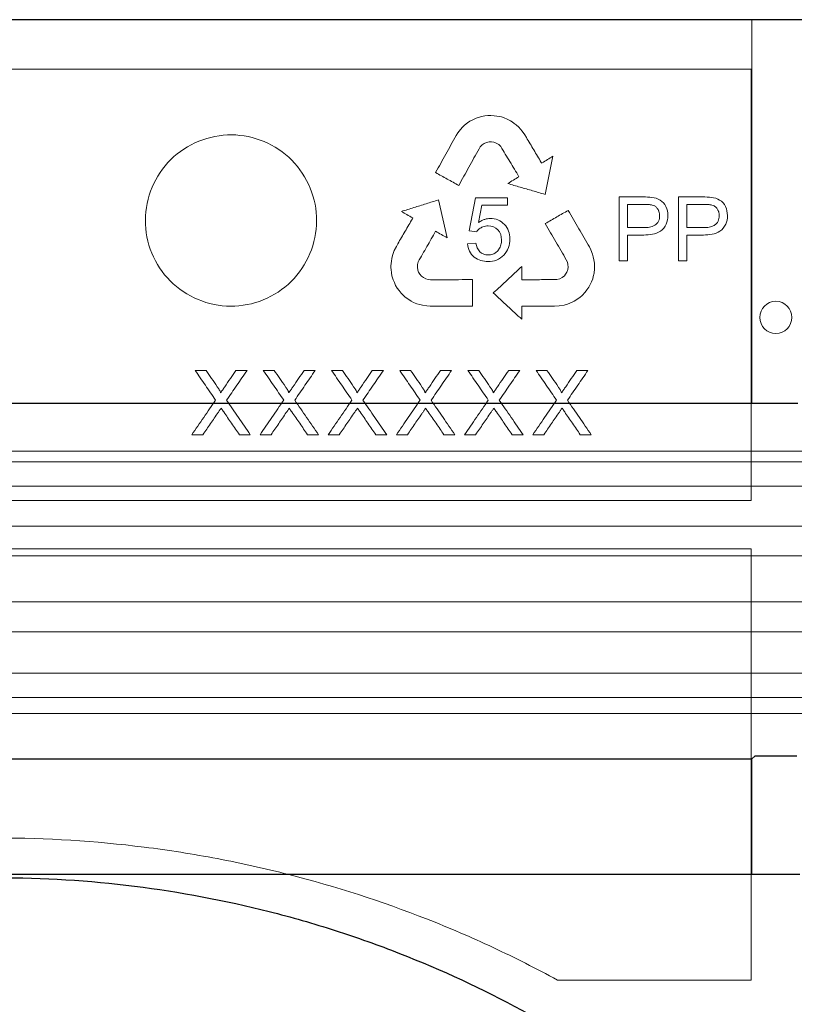
# Model space of a CAD drawing. Units: millimetres. Extents: x 4147 to 15645, y 4371 to 7145.
# Drawn here: x 12475 to 12547, y 5330 to 5422 of the extents above; entities that cross this region are included whole.
import ezdxf

# ---------------------------------------------------------------- set-up
doc = ezdxf.new("R2010")
doc.units = ezdxf.units.MM
doc.header["$LTSCALE"] = 10
doc.layers.add('DUENN-18', color=152, linetype='Continuous', lineweight=5)
doc.layers.add('SICHTBAR', color=7, linetype='Continuous', lineweight=25)

msp = doc.modelspace()

# ---------------------------------------------------------------- linework, layer by layer
at = {"layer": 'DUENN-18'}
for p, q in [((12543.442, 5421.697), (12402.751, 5421.697)), ((12543.442, 5421.697), (12543.442, 5385.864)), ((12402.799, 5417.091), (12543.394, 5417.091)), ((12543.394, 5417.091), (12543.394, 5376.792)), ((12517.327, 5412.326), (12517.705, 5412.509)), ((12517.705, 5412.509), (12518.005, 5412.605)), ((12518.005, 5412.605), (12518.203, 5412.657)), ((12518.203, 5412.657), (12518.524, 5412.706)), ((12518.524, 5412.706), (12518.8, 5412.737)), ((12518.8, 5412.737), (12519.08, 5412.76)), ((12519.08, 5412.76), (12519.368, 5412.719)), ((12519.368, 5412.719), (12519.644, 5412.701)), ((12519.644, 5412.701), (12520.052, 5412.619)), ((12520.052, 5412.619), (12520.319, 5412.527)), ((12520.319, 5412.527), (12520.597, 5412.412)), ((12516.241, 5411.455), (12516.433, 5411.661)), ((12516.433, 5411.661), (12516.623, 5411.846)), ((12516.623, 5411.846), (12516.888, 5412.061)), ((12516.888, 5412.061), (12517.108, 5412.209)), ((12517.108, 5412.209), (12517.327, 5412.326)), ((12520.597, 5412.412), (12520.729, 5412.347)), ((12520.729, 5412.347), (12520.906, 5412.249)), ((12520.906, 5412.249), (12521.071, 5412.145)), ((12521.071, 5412.145), (12521.264, 5412.008)), ((12521.264, 5412.008), (12521.449, 5411.864)), ((12521.449, 5411.864), (12521.691, 5411.661)), ((12521.691, 5411.661), (12522.005, 5411.285)), ((12515.825, 5410.872), (12515.998, 5411.128)), ((12515.998, 5411.128), (12516.241, 5411.455)), ((12522.005, 5411.285), (12522.236, 5410.933)), ((12522.236, 5410.933), (12522.388, 5410.694)), ((12518.084, 5409.835), (12517.966, 5409.64)), ((12518.273, 5410.001), (12518.084, 5409.835)), ((12518.456, 5410.122), (12518.273, 5410.001)), ((12518.672, 5410.234), (12518.456, 5410.122)), ((12518.908, 5410.277), (12518.672, 5410.234)), ((12519.139, 5410.275), (12518.908, 5410.277)), ((12519.338, 5410.255), (12519.139, 5410.275)), ((12519.578, 5410.157), (12519.338, 5410.255)), ((12519.811, 5410.028), (12519.578, 5410.157)), ((12519.993, 5409.845), (12519.811, 5410.028)), ((12524.864, 5408.937), (12524.131, 5405.385)), ((12523.775, 5408.366), (12523.817, 5408.302)), ((12523.817, 5408.302), (12523.848, 5408.322)), ((12514.18, 5404.867), (12514.984, 5401.33)), ((12517.058, 5401.978), (12517.641, 5405.065)), ((12517.641, 5405.065), (12520.614, 5405.065)), ((12518.222, 5404.369), (12517.914, 5402.744)), ((12520.614, 5404.369), (12518.222, 5404.369)), ((12520.614, 5405.065), (12520.614, 5404.369)), ((12531.049, 5399.19), (12531.049, 5405.142)), ((12531.049, 5405.142), (12533.305, 5405.142)), ((12531.822, 5404.447), (12533.378, 5404.447)), ((12531.822, 5402.282), (12531.822, 5404.447)), ((12536.614, 5399.19), (12536.614, 5405.142)), ((12536.614, 5405.142), (12538.871, 5405.142)), ((12537.387, 5404.447), (12538.943, 5404.447)), ((12537.387, 5402.282), (12537.387, 5404.447)), ((12511.745, 5403.11), (12511.781, 5403.178)), ((12511.781, 5403.178), (12511.748, 5403.196)), ((12517.755, 5401.896), (12517.058, 5401.978)), ((12533.395, 5402.282), (12531.822, 5402.282)), ((12533.359, 5401.586), (12531.822, 5401.586)), ((12531.822, 5401.586), (12531.822, 5399.19)), ((12538.96, 5402.282), (12537.387, 5402.282)), ((12538.925, 5401.586), (12537.387, 5401.586)), ((12537.387, 5401.586), (12537.387, 5399.19)), ((12510.246, 5400.519), (12510.381, 5400.767)), ((12516.903, 5400.758), (12517.676, 5400.813)), ((12509.814, 5399.38), (12509.873, 5399.69)), ((12509.873, 5399.69), (12510.051, 5400.146)), ((12510.051, 5400.146), (12510.246, 5400.519)), ((12528.278, 5400.469), (12528.409, 5400.189)), ((12528.409, 5400.189), (12528.563, 5399.812)), ((12528.563, 5399.812), (12528.641, 5399.541)), ((12509.74, 5398.718), (12509.751, 5398.913)), ((12509.74, 5398.515), (12509.74, 5398.718)), ((12509.751, 5398.913), (12509.777, 5399.148)), ((12509.777, 5399.148), (12509.814, 5399.38)), ((12512.285, 5399.086), (12512.213, 5398.837)), ((12512.213, 5398.837), (12512.213, 5398.57)), ((12526.225, 5399.066), (12526.119, 5399.268)), ((12526.271, 5398.819), (12526.225, 5399.066)), ((12526.28, 5398.6), (12526.271, 5398.819)), ((12528.641, 5399.541), (12528.702, 5399.283)), ((12528.702, 5399.283), (12528.75, 5398.945)), ((12528.75, 5398.945), (12528.763, 5398.68)), ((12531.822, 5399.19), (12531.049, 5399.19)), ((12537.387, 5399.19), (12536.614, 5399.19)), ((12509.747, 5398.369), (12509.74, 5398.515)), ((12509.782, 5398.07), (12509.747, 5398.369)), ((12509.831, 5397.791), (12509.782, 5398.07)), ((12509.956, 5397.395), (12509.831, 5397.791)), ((12512.213, 5398.57), (12512.244, 5398.313)), ((12512.244, 5398.313), (12512.323, 5398.13)), ((12512.323, 5398.13), (12512.433, 5397.927)), ((12512.433, 5397.927), (12512.585, 5397.741)), ((12521.958, 5398.64), (12521.963, 5397.41)), ((12525.94, 5397.775), (12526.059, 5397.936)), ((12526.059, 5397.936), (12526.18, 5398.132)), ((12526.18, 5398.132), (12526.264, 5398.357)), ((12526.264, 5398.357), (12526.28, 5398.6)), ((12528.712, 5398.014), (12528.64, 5397.708)), ((12528.75, 5398.432), (12528.712, 5398.014)), ((12528.763, 5398.68), (12528.75, 5398.432)), ((12510.074, 5397.145), (12509.956, 5397.395)), ((12510.179, 5396.874), (12510.074, 5397.145)), ((12510.334, 5396.639), (12510.179, 5396.874)), ((12512.585, 5397.741), (12512.788, 5397.606)), ((12512.788, 5397.606), (12512.982, 5397.505)), ((12512.982, 5397.505), (12513.219, 5397.42)), ((12513.219, 5397.42), (12513.447, 5397.412)), ((12517.359, 5397.42), (12517.359, 5394.941)), ((12525.25, 5397.425), (12525.501, 5397.487)), ((12525.501, 5397.487), (12525.732, 5397.62)), ((12525.732, 5397.62), (12525.94, 5397.775)), ((12528.345, 5396.958), (12528.219, 5396.706)), ((12528.46, 5397.211), (12528.345, 5396.958)), ((12528.583, 5397.511), (12528.46, 5397.211)), ((12528.64, 5397.708), (12528.583, 5397.511)), ((12510.495, 5396.413), (12510.334, 5396.639)), ((12510.694, 5396.157), (12510.495, 5396.413)), ((12510.835, 5396.008), (12510.694, 5396.157)), ((12511.064, 5395.793), (12510.835, 5396.008)), ((12527.879, 5396.253), (12527.598, 5395.946)), ((12528.037, 5396.48), (12527.879, 5396.253)), ((12528.219, 5396.706), (12528.037, 5396.48)), ((12511.408, 5395.55), (12511.064, 5395.793)), ((12511.616, 5395.416), (12511.408, 5395.55)), ((12511.852, 5395.295), (12511.616, 5395.416)), ((12512.169, 5395.167), (12511.852, 5395.295)), ((12512.423, 5395.091), (12512.169, 5395.167)), ((12512.696, 5395.023), (12512.423, 5395.091)), ((12525.933, 5395.034), (12525.449, 5394.959)), ((12526.231, 5395.137), (12525.933, 5395.034)), ((12526.45, 5395.221), (12526.231, 5395.137)), ((12526.667, 5395.317), (12526.45, 5395.221)), ((12526.841, 5395.405), (12526.667, 5395.317)), ((12527.017, 5395.506), (12526.841, 5395.405)), ((12527.14, 5395.585), (12527.017, 5395.506)), ((12527.382, 5395.765), (12527.14, 5395.585)), ((12527.598, 5395.946), (12527.382, 5395.765)), ((12513.1, 5394.968), (12512.696, 5395.023)), ((12513.407, 5394.941), (12513.1, 5394.968)), ((12517.359, 5394.941), (12513.407, 5394.941)), ((12522.035, 5394.944), (12521.959, 5394.942)), ((12521.959, 5394.942), (12521.959, 5394.905)), ((12521.959, 5394.905), (12521.964, 5393.717)), ((12525.028, 5394.942), (12524.746, 5394.935)), ((12525.449, 5394.959), (12525.028, 5394.942)), ((12491.448, 5388.941), (12492.467, 5388.941)), ((12495.26, 5388.941), (12496.294, 5388.941)), ((12497.817, 5388.941), (12498.836, 5388.941)), ((12501.63, 5388.941), (12502.663, 5388.941)), ((12504.186, 5388.941), (12505.206, 5388.941)), ((12507.999, 5388.941), (12509.032, 5388.941)), ((12510.556, 5388.941), (12511.575, 5388.941)), ((12514.368, 5388.941), (12515.402, 5388.941)), ((12516.925, 5388.941), (12517.944, 5388.941)), ((12520.737, 5388.941), (12521.771, 5388.941)), ((12523.294, 5388.941), (12524.313, 5388.941)), ((12527.107, 5388.941), (12528.14, 5388.941)), ((12492.173, 5382.941), (12491.14, 5382.941)), ((12496.602, 5382.941), (12495.581, 5382.941)), ((12498.542, 5382.941), (12497.509, 5382.941)), ((12502.971, 5382.941), (12501.951, 5382.941)), ((12504.911, 5382.941), (12503.879, 5382.941)), ((12509.34, 5382.941), (12508.32, 5382.941)), ((12511.28, 5382.941), (12510.248, 5382.941)), ((12515.709, 5382.941), (12514.689, 5382.941)), ((12517.65, 5382.941), (12516.617, 5382.941)), ((12522.079, 5382.941), (12521.058, 5382.941)), ((12524.019, 5382.941), (12522.986, 5382.941)), ((12528.448, 5382.941), (12527.427, 5382.941)), ((12658.442, 5381.397), (12473.192, 5381.397)), ((12659.442, 5380.397), (12473.192, 5380.397)), ((12659.442, 5378.147), (12473.192, 5378.147)), ((12543.394, 5376.792), (12402.799, 5376.792)), ((12655.484, 5374.387), (12290.9, 5374.387)), ((12402.799, 5372.292), (12543.394, 5372.292)), ((12543.394, 5372.292), (12543.394, 5332.012)), ((12661.749, 5371.623), (12473.192, 5371.623)), ((12655.484, 5367.337), (12290.9, 5367.337)), ((12661.694, 5364.54), (12473.192, 5364.54)), ((12659.442, 5360.664), (12473.192, 5360.664)), ((12659.442, 5358.397), (12473.192, 5358.397)), ((12657.617, 5356.897), (12473.192, 5356.897)), ((12543.442, 5352.663), (12543.442, 5341.897)), ((12525.282, 5332.012), (12543.394, 5332.012))]:
    msp.add_line(p, q, dxfattribs=at)
msp.add_circle((12545.692, 5393.897), 1.5, dxfattribs=at)
for points, knots in [([(12500.419, 5397.25), (12499.667, 5396.507), (12498.786, 5395.928), (12496.849, 5395.138), (12495.804, 5394.937), (12492.682, 5394.95), (12490.598, 5395.819), (12488.389, 5398.038), (12487.795, 5398.931), (12486.998, 5400.872), (12486.792, 5401.917), (12486.801, 5404.032), (12487.014, 5405.074), (12487.833, 5407.017), (12488.434, 5407.902), (12490.67, 5410.108), (12492.767, 5410.954), (12495.887, 5410.934), (12496.93, 5410.721), (12498.852, 5409.915), (12499.73, 5409.326), (12501.951, 5407.091), (12502.804, 5405.011), (12502.789, 5400.815), (12501.922, 5398.735), (12500.419, 5397.25)], [0, 0, 0, 0, 0.0625, 0.0625, 0.125, 0.125, 0.25, 0.25, 0.3125, 0.3125, 0.375, 0.375, 0.4375, 0.4375, 0.5, 0.5, 0.625, 0.625, 0.6875, 0.6875, 0.75, 0.75, 0.875, 0.875, 1, 1, 1, 1]), ([(12513.909, 5407.416), (12514.228, 5407.992), (12514.867, 5409.145), (12515.505, 5410.297), (12515.825, 5410.872)], [0, 0, 0, 0, 0.500184, 1, 1, 1, 1]), ([(12522.388, 5410.694), (12522.619, 5410.306), (12523.082, 5409.53), (12523.544, 5408.754), (12523.775, 5408.366)], [0, 0, 0, 0, 0.500202, 1, 1, 1, 1]), ([(12521.699, 5407.035), (12521.415, 5407.503), (12520.847, 5408.439), (12520.278, 5409.376), (12519.993, 5409.845)], [0, 0, 0, 0, 0.499766, 1, 1, 1, 1]), ([(12517.966, 5409.64), (12517.652, 5409.069), (12517.022, 5407.927), (12516.392, 5406.785), (12516.077, 5406.214)], [0, 0, 0, 0, 0.499806, 1, 1, 1, 1]), ([(12523.848, 5408.322), (12524.018, 5408.424), (12524.357, 5408.629), (12524.695, 5408.834), (12524.864, 5408.937)], [0, 0, 0, 0, 0.500046, 1, 1, 1, 1]), ([(12516.077, 5406.214), (12515.716, 5406.414), (12514.994, 5406.814), (12514.27, 5407.215), (12513.909, 5407.416)], [0, 0, 0, 0, 0.499924, 1, 1, 1, 1]), ([(12520.648, 5406.396), (12520.823, 5406.503), (12521.174, 5406.716), (12521.524, 5406.928), (12521.699, 5407.035)], [0, 0, 0, 0, 0.500045, 1, 1, 1, 1]), ([(12524.131, 5405.385), (12523.745, 5405.497), (12522.972, 5405.721), (12521.811, 5406.058), (12521.036, 5406.284), (12520.648, 5406.396)], [0, 0, 0, 0, 0.333294, 0.666624, 1, 1, 1, 1]), ([(12510.718, 5403.786), (12511.103, 5403.906), (12511.873, 5404.146), (12513.028, 5404.507), (12513.796, 5404.747), (12514.18, 5404.867)], [0, 0, 0, 0, 0.333371, 0.6667, 1, 1, 1, 1]), ([(12533.305, 5405.142), (12533.847, 5405.137), (12534.416, 5405.14), (12535.115, 5404.707), (12535.308, 5404.495), (12535.545, 5403.986), (12535.6, 5403.701), (12535.61, 5403.414)], [0, 0, 0, 0, 0.5, 0.5, 0.75, 0.75, 1, 1, 1, 1]), ([(12533.378, 5404.447), (12533.42, 5404.446), (12533.505, 5404.445), (12533.676, 5404.441), (12533.846, 5404.433), (12534.015, 5404.412), (12534.182, 5404.385), (12534.346, 5404.329), (12534.484, 5404.224), (12534.577, 5404.131), (12534.655, 5404.025), (12534.717, 5403.918), (12534.76, 5403.82), (12534.79, 5403.736), (12534.813, 5403.64), (12534.83, 5403.524), (12534.834, 5403.435), (12534.837, 5403.39)], [0, 0, 0, 0, 0.062492, 0.125074, 0.250107, 0.312499, 0.374823, 0.499125, 0.561561, 0.624282, 0.686765, 0.749516, 0.799682, 0.837159, 0.874624, 0.937298, 1, 1, 1, 1]), ([(12538.871, 5405.142), (12539.41, 5405.137), (12539.975, 5405.142), (12540.676, 5404.711), (12540.87, 5404.5), (12541.11, 5403.99), (12541.166, 5403.703), (12541.175, 5403.414)], [0, 0, 0, 0, 0.5, 0.5, 0.75, 0.75, 1, 1, 1, 1]), ([(12538.943, 5404.447), (12538.986, 5404.446), (12539.07, 5404.445), (12539.24, 5404.441), (12539.409, 5404.433), (12539.578, 5404.413), (12539.744, 5404.385), (12539.908, 5404.33), (12540.047, 5404.227), (12540.14, 5404.134), (12540.219, 5404.028), (12540.281, 5403.92), (12540.325, 5403.822), (12540.354, 5403.738), (12540.378, 5403.642), (12540.395, 5403.525), (12540.4, 5403.435), (12540.402, 5403.39)], [0, 0, 0, 0, 0.062495, 0.125078, 0.250118, 0.312515, 0.374849, 0.499186, 0.561595, 0.624313, 0.686792, 0.749539, 0.799708, 0.837187, 0.874643, 0.937306, 1, 1, 1, 1]), ([(12511.748, 5403.196), (12511.577, 5403.294), (12511.233, 5403.491), (12510.889, 5403.687), (12510.718, 5403.786)], [0, 0, 0, 0, 0.499965, 1, 1, 1, 1]), ([(12524.155, 5402.652), (12524.514, 5402.858), (12525.23, 5403.272), (12525.945, 5403.685), (12526.302, 5403.891)], [0, 0, 0, 0, 0.500093, 1, 1, 1, 1]), ([(12526.302, 5403.891), (12526.632, 5403.32), (12527.291, 5402.179), (12527.949, 5401.039), (12528.278, 5400.469)], [0, 0, 0, 0, 0.500319, 1, 1, 1, 1]), ([(12535.61, 5403.414), (12535.603, 5403.13), (12535.56, 5402.845), (12535.325, 5402.336), (12535.142, 5402.114), (12534.463, 5401.644), (12533.9, 5401.592), (12533.359, 5401.586)], [0, 0, 0, 0, 0.25, 0.25, 0.5, 0.5, 1, 1, 1, 1]), ([(12534.837, 5403.39), (12534.834, 5403.301), (12534.828, 5403.213), (12534.797, 5403.04), (12534.77, 5402.954), (12534.656, 5402.715), (12534.531, 5402.584), (12534.232, 5402.408), (12534.07, 5402.355), (12533.734, 5402.293), (12533.565, 5402.285), (12533.395, 5402.282)], [0, 0, 0, 0, 0.125, 0.125, 0.25, 0.25, 0.5, 0.5, 0.75, 0.75, 1, 1, 1, 1]), ([(12541.175, 5403.414), (12541.169, 5403.128), (12541.125, 5402.841), (12540.887, 5402.331), (12540.703, 5402.11), (12540.021, 5401.642), (12539.463, 5401.592), (12538.925, 5401.586)], [0, 0, 0, 0, 0.25, 0.25, 0.5, 0.5, 1, 1, 1, 1]), ([(12540.402, 5403.39), (12540.4, 5403.3), (12540.393, 5403.211), (12540.361, 5403.036), (12540.334, 5402.949), (12540.256, 5402.789), (12540.205, 5402.715), (12540.085, 5402.589), (12540.016, 5402.535), (12539.793, 5402.406), (12539.629, 5402.353), (12539.297, 5402.293), (12539.129, 5402.285), (12538.96, 5402.282)], [0, 0, 0, 0, 0.125, 0.125, 0.25, 0.25, 0.375, 0.375, 0.5, 0.5, 0.75, 0.75, 1, 1, 1, 1]), ([(12510.381, 5400.767), (12510.608, 5401.158), (12511.063, 5401.939), (12511.517, 5402.72), (12511.745, 5403.11)], [0, 0, 0, 0, 0.500115, 1, 1, 1, 1]), ([(12518.824, 5402.437), (12518.658, 5402.432), (12518.489, 5402.413), (12518.332, 5402.355), (12518.209, 5402.31), (12518.091, 5402.242), (12517.989, 5402.156), (12517.9, 5402.081), (12517.824, 5401.99), (12517.755, 5401.896)], [0, 0, 0, 0, 0.404217, 0.404217, 0.404217, 0.722619, 0.722619, 0.722619, 1, 1, 1, 1]), ([(12517.914, 5402.744), (12518.012, 5402.81), (12518.112, 5402.875), (12518.216, 5402.929), (12518.311, 5402.978), (12518.411, 5403.02), (12518.512, 5403.052), (12518.678, 5403.105), (12518.853, 5403.128), (12519.025, 5403.132)], [0, 0, 0, 0, 0.29421, 0.29421, 0.29421, 0.561177, 0.561177, 0.561177, 1, 1, 1, 1]), ([(12520.073, 5401.135), (12520.063, 5401.479), (12519.97, 5401.831), (12519.499, 5402.32), (12519.159, 5402.427), (12518.824, 5402.437)], [0, 0, 0, 0, 0.5, 0.5, 1, 1, 1, 1]), ([(12519.025, 5403.132), (12519.269, 5403.126), (12519.511, 5403.088), (12519.96, 5402.896), (12520.161, 5402.752), (12520.508, 5402.405), (12520.641, 5402.19), (12520.811, 5401.724), (12520.84, 5401.471), (12520.846, 5401.219)], [0, 0, 0, 0, 0.25, 0.25, 0.5, 0.5, 0.75, 0.75, 1, 1, 1, 1]), ([(12526.119, 5399.268), (12525.792, 5399.831), (12525.138, 5400.959), (12524.483, 5402.087), (12524.155, 5402.652)], [0, 0, 0, 0, 0.499697, 1, 1, 1, 1]), ([(12513.916, 5401.94), (12513.644, 5401.464), (12513.101, 5400.513), (12512.557, 5399.561), (12512.285, 5399.086)], [0, 0, 0, 0, 0.499853, 1, 1, 1, 1]), ([(12514.984, 5401.33), (12514.806, 5401.431), (12514.45, 5401.634), (12514.094, 5401.838), (12513.916, 5401.94)], [0, 0, 0, 0, 0.499961, 1, 1, 1, 1]), ([(12518.815, 5399.113), (12518.353, 5399.121), (12517.893, 5399.246), (12517.335, 5399.675), (12517.187, 5399.863), (12516.982, 5400.286), (12516.933, 5400.522), (12516.903, 5400.758)], [0, 0, 0, 0, 0.5, 0.5, 0.75, 0.75, 1, 1, 1, 1]), ([(12517.676, 5400.813), (12517.731, 5400.524), (12517.831, 5400.236), (12518.246, 5399.829), (12518.537, 5399.735), (12518.826, 5399.731)], [0, 0, 0, 0, 0.5, 0.5, 1, 1, 1, 1]), ([(12520.846, 5401.219), (12520.84, 5400.942), (12520.803, 5400.667), (12520.608, 5400.147), (12520.46, 5399.913), (12520.086, 5399.513), (12519.858, 5399.354), (12519.358, 5399.154), (12519.086, 5399.119), (12518.815, 5399.113)], [0, 0, 0, 0, 0.25, 0.25, 0.5, 0.5, 0.75, 0.75, 1, 1, 1, 1]), ([(12518.826, 5399.731), (12518.973, 5399.735), (12519.122, 5399.753), (12519.26, 5399.804), (12519.377, 5399.847), (12519.487, 5399.913), (12519.583, 5399.993), (12519.679, 5400.073), (12519.763, 5400.171), (12519.832, 5400.277), (12519.91, 5400.395), (12519.971, 5400.527), (12520.01, 5400.665), (12520.054, 5400.816), (12520.07, 5400.977), (12520.073, 5401.135)], [0, 0, 0, 0, 0.21412, 0.21412, 0.21412, 0.394548, 0.394548, 0.394548, 0.574264, 0.574264, 0.574264, 0.776506, 0.776506, 0.776506, 1, 1, 1, 1]), ([(12519.296, 5396.175), (12519.74, 5396.586), (12520.628, 5397.409), (12521.514, 5398.23), (12521.958, 5398.64)], [0, 0, 0, 0, 0.500191, 1, 1, 1, 1]), ([(12513.447, 5397.412), (12513.883, 5397.413), (12514.754, 5397.415), (12516.058, 5397.418), (12516.925, 5397.419), (12517.359, 5397.42)], [0, 0, 0, 0, 0.333336, 0.666664, 1, 1, 1, 1]), ([(12521.963, 5397.41), (12522.512, 5397.412), (12523.61, 5397.417), (12524.703, 5397.422), (12525.25, 5397.425)], [0, 0, 0, 0, 0.5, 1, 1, 1, 1]), ([(12521.964, 5393.717), (12521.52, 5394.126), (12520.631, 5394.945), (12519.742, 5395.765), (12519.296, 5396.175)], [0, 0, 0, 0, 0.499785, 1, 1, 1, 1]), ([(12524.746, 5394.935), (12524.295, 5394.936), (12523.393, 5394.94), (12522.488, 5394.943), (12522.035, 5394.944)], [0, 0, 0, 0, 0.5, 1, 1, 1, 1]), ([(12491.448, 5388.941), (12491.766, 5388.479), (12492.403, 5387.555), (12493.04, 5386.631), (12493.358, 5386.169)], [0, 0, 0, 0, 0.500107, 1, 1, 1, 1]), ([(12493.514, 5387.422), (12493.34, 5387.675), (12492.991, 5388.181), (12492.642, 5388.688), (12492.467, 5388.941)], [0, 0, 0, 0, 0.49994, 1, 1, 1, 1]), ([(12495.26, 5388.941), (12495.087, 5388.688), (12494.739, 5388.181), (12494.391, 5387.674), (12494.217, 5387.421)], [0, 0, 0, 0, 0.499959, 1, 1, 1, 1]), ([(12494.384, 5386.16), (12494.703, 5386.623), (12495.339, 5387.551), (12495.976, 5388.478), (12496.294, 5388.941)], [0, 0, 0, 0, 0.500078, 1, 1, 1, 1]), ([(12497.817, 5388.941), (12498.136, 5388.479), (12498.772, 5387.555), (12499.409, 5386.631), (12499.727, 5386.169)], [0, 0, 0, 0, 0.500136, 1, 1, 1, 1]), ([(12499.883, 5387.422), (12499.709, 5387.675), (12499.36, 5388.181), (12499.011, 5388.688), (12498.836, 5388.941)], [0, 0, 0, 0, 0.499924, 1, 1, 1, 1]), ([(12501.63, 5388.941), (12501.456, 5388.688), (12501.108, 5388.181), (12500.76, 5387.674), (12500.586, 5387.421)], [0, 0, 0, 0, 0.499943, 1, 1, 1, 1]), ([(12500.753, 5386.16), (12501.072, 5386.624), (12501.709, 5387.551), (12502.345, 5388.478), (12502.663, 5388.941)], [0, 0, 0, 0, 0.500107, 1, 1, 1, 1]), ([(12504.186, 5388.941), (12504.505, 5388.479), (12505.142, 5387.555), (12505.778, 5386.631), (12506.096, 5386.169)], [0, 0, 0, 0, 0.500165, 1, 1, 1, 1]), ([(12506.252, 5387.422), (12506.078, 5387.675), (12505.729, 5388.181), (12505.38, 5388.688), (12505.206, 5388.941)], [0, 0, 0, 0, 0.499908, 1, 1, 1, 1]), ([(12507.999, 5388.941), (12507.825, 5388.688), (12507.477, 5388.181), (12507.129, 5387.674), (12506.956, 5387.421)], [0, 0, 0, 0, 0.499927, 1, 1, 1, 1]), ([(12507.123, 5386.16), (12507.441, 5386.624), (12508.078, 5387.551), (12508.714, 5388.478), (12509.032, 5388.941)], [0, 0, 0, 0, 0.5001366, 1, 1, 1, 1]), ([(12510.556, 5388.941), (12510.874, 5388.479), (12511.511, 5387.555), (12512.147, 5386.631), (12512.465, 5386.169)], [0, 0, 0, 0, 0.5001956, 1, 1, 1, 1]), ([(12512.622, 5387.422), (12512.447, 5387.675), (12512.098, 5388.181), (12511.749, 5388.688), (12511.575, 5388.941)], [0, 0, 0, 0, 0.4998913, 1, 1, 1, 1]), ([(12514.368, 5388.941), (12514.194, 5388.688), (12513.847, 5388.181), (12513.499, 5387.674), (12513.325, 5387.421)], [0, 0, 0, 0, 0.49991, 1, 1, 1, 1]), ([(12513.492, 5386.16), (12513.81, 5386.624), (12514.447, 5387.551), (12515.084, 5388.478), (12515.402, 5388.941)], [0, 0, 0, 0, 0.500167, 1, 1, 1, 1]), ([(12516.925, 5388.941), (12517.243, 5388.479), (12517.88, 5387.555), (12518.517, 5386.631), (12518.835, 5386.169)], [0, 0, 0, 0, 0.5002265, 1, 1, 1, 1]), ([(12518.991, 5387.422), (12518.817, 5387.675), (12518.468, 5388.181), (12518.119, 5388.688), (12517.944, 5388.941)], [0, 0, 0, 0, 0.499874, 1, 1, 1, 1]), ([(12520.737, 5388.941), (12520.563, 5388.688), (12520.216, 5388.181), (12519.868, 5387.674), (12519.694, 5387.421)], [0, 0, 0, 0, 0.499893, 1, 1, 1, 1]), ([(12519.861, 5386.16), (12520.18, 5386.624), (12520.816, 5387.551), (12521.453, 5388.478), (12521.771, 5388.941)], [0, 0, 0, 0, 0.500199, 1, 1, 1, 1]), ([(12523.294, 5388.941), (12523.613, 5388.479), (12524.25, 5387.554), (12524.886, 5386.631), (12525.204, 5386.169)], [0, 0, 0, 0, 0.500258, 1, 1, 1, 1]), ([(12525.36, 5387.422), (12525.186, 5387.675), (12524.837, 5388.181), (12524.488, 5388.688), (12524.313, 5388.941)], [0, 0, 0, 0, 0.499857, 1, 1, 1, 1]), ([(12527.107, 5388.941), (12526.933, 5388.688), (12526.585, 5388.181), (12526.237, 5387.674), (12526.063, 5387.421)], [0, 0, 0, 0, 0.499875, 1, 1, 1, 1]), ([(12526.23, 5386.16), (12526.549, 5386.624), (12527.186, 5387.551), (12527.822, 5388.478), (12528.14, 5388.941)], [0, 0, 0, 0, 0.500231, 1, 1, 1, 1]), ([(12493.825, 5386.85), (12493.825, 5386.859), (12493.825, 5386.868), (12493.824, 5386.878), (12493.821, 5386.908), (12493.807, 5386.937), (12493.794, 5386.965), (12493.765, 5387.027), (12493.731, 5387.086), (12493.696, 5387.144), (12493.667, 5387.191), (12493.637, 5387.238), (12493.607, 5387.284), (12493.576, 5387.33), (12493.545, 5387.376), (12493.514, 5387.422)], [0, 0, 0, 0, 0.041622, 0.041622, 0.041622, 0.183075, 0.183075, 0.183075, 0.494593, 0.494593, 0.494593, 0.747344, 0.747344, 0.747344, 1, 1, 1, 1]), ([(12494.217, 5387.421), (12494.152, 5387.326), (12494.086, 5387.23), (12494.021, 5387.135), (12493.989, 5387.088), (12493.956, 5387.04), (12493.923, 5386.992), (12493.891, 5386.945), (12493.858, 5386.897), (12493.825, 5386.85)], [0, 0, 0, 0, 0.500001, 0.500001, 0.500001, 0.75, 0.75, 0.75, 1, 1, 1, 1]), ([(12500.195, 5386.85), (12500.194, 5386.859), (12500.194, 5386.869), (12500.193, 5386.878), (12500.19, 5386.909), (12500.176, 5386.938), (12500.163, 5386.966), (12500.134, 5387.028), (12500.1, 5387.086), (12500.065, 5387.145), (12500.036, 5387.192), (12500.006, 5387.238), (12499.976, 5387.284), (12499.945, 5387.33), (12499.914, 5387.376), (12499.883, 5387.422)], [0, 0, 0, 0, 0.042658, 0.042658, 0.042658, 0.184254, 0.184254, 0.184254, 0.495228, 0.495228, 0.495228, 0.747661, 0.747661, 0.747661, 1, 1, 1, 1]), ([(12500.586, 5387.421), (12500.521, 5387.326), (12500.456, 5387.23), (12500.39, 5387.135), (12500.358, 5387.088), (12500.325, 5387.04), (12500.293, 5386.992), (12500.26, 5386.945), (12500.227, 5386.897), (12500.195, 5386.85)], [0, 0, 0, 0, 0.500001, 0.500001, 0.500001, 0.75, 0.75, 0.75, 1, 1, 1, 1]), ([(12506.564, 5386.85), (12506.564, 5386.86), (12506.564, 5386.869), (12506.562, 5386.879), (12506.559, 5386.91), (12506.545, 5386.939), (12506.532, 5386.967), (12506.503, 5387.028), (12506.469, 5387.087), (12506.434, 5387.145), (12506.405, 5387.192), (12506.375, 5387.239), (12506.345, 5387.285), (12506.314, 5387.331), (12506.283, 5387.376), (12506.252, 5387.422)], [0, 0, 0, 0, 0.043989, 0.043989, 0.043989, 0.185773, 0.185773, 0.185773, 0.496015, 0.496015, 0.496015, 0.748055, 0.748055, 0.748055, 1, 1, 1, 1]), ([(12506.956, 5387.421), (12506.89, 5387.326), (12506.825, 5387.23), (12506.76, 5387.135), (12506.727, 5387.088), (12506.694, 5387.04), (12506.662, 5386.992), (12506.629, 5386.945), (12506.596, 5386.897), (12506.564, 5386.85)], [0, 0, 0, 0, 0.500001, 0.500001, 0.500001, 0.75, 0.75, 0.75, 1, 1, 1, 1]), ([(12512.933, 5386.85), (12512.933, 5386.86), (12512.933, 5386.87), (12512.932, 5386.88), (12512.927, 5386.911), (12512.914, 5386.94), (12512.901, 5386.968), (12512.872, 5387.029), (12512.837, 5387.088), (12512.802, 5387.146), (12512.774, 5387.193), (12512.744, 5387.239), (12512.714, 5387.285), (12512.683, 5387.331), (12512.652, 5387.376), (12512.622, 5387.422)], [0, 0, 0, 0, 0.045617, 0.045617, 0.045617, 0.187642, 0.187642, 0.187642, 0.496962, 0.496962, 0.496962, 0.748528, 0.748528, 0.748528, 1, 1, 1, 1]), ([(12513.325, 5387.421), (12513.259, 5387.326), (12513.194, 5387.23), (12513.129, 5387.135), (12513.096, 5387.088), (12513.064, 5387.04), (12513.031, 5386.992), (12512.998, 5386.945), (12512.966, 5386.897), (12512.933, 5386.85)], [0, 0, 0, 0, 0.500001, 0.500001, 0.500001, 0.75, 0.75, 0.75, 1, 1, 1, 1]), ([(12519.302, 5386.85), (12519.302, 5386.86), (12519.302, 5386.871), (12519.301, 5386.882), (12519.296, 5386.913), (12519.283, 5386.942), (12519.269, 5386.97), (12519.24, 5387.031), (12519.206, 5387.089), (12519.171, 5387.147), (12519.143, 5387.194), (12519.113, 5387.24), (12519.083, 5387.285), (12519.052, 5387.331), (12519.022, 5387.376), (12518.991, 5387.422)], [0, 0, 0, 0, 0.047545, 0.047545, 0.047545, 0.18987, 0.18987, 0.18987, 0.49808, 0.49808, 0.49808, 0.749086, 0.749086, 0.749086, 1, 1, 1, 1]), ([(12519.694, 5387.421), (12519.629, 5387.326), (12519.563, 5387.23), (12519.498, 5387.135), (12519.465, 5387.088), (12519.433, 5387.04), (12519.4, 5386.992), (12519.368, 5386.945), (12519.335, 5386.897), (12519.302, 5386.85)], [0, 0, 0, 0, 0.500001, 0.500001, 0.500001, 0.75, 0.75, 0.75, 1, 1, 1, 1]), ([(12525.671, 5386.85), (12525.671, 5386.867), (12525.67, 5386.885), (12525.666, 5386.901), (12525.655, 5386.939), (12525.637, 5386.975), (12525.619, 5387.01), (12525.594, 5387.058), (12525.566, 5387.105), (12525.537, 5387.152), (12525.481, 5387.244), (12525.42, 5387.333), (12525.36, 5387.422)], [0, 0, 0, 0, 0.07826, 0.07826, 0.07826, 0.258278, 0.258278, 0.258278, 0.506764, 0.506764, 0.506764, 1, 1, 1, 1]), ([(12526.063, 5387.421), (12525.998, 5387.326), (12525.932, 5387.23), (12525.867, 5387.135), (12525.835, 5387.088), (12525.802, 5387.04), (12525.77, 5386.992), (12525.737, 5386.945), (12525.704, 5386.897), (12525.671, 5386.85)], [0, 0, 0, 0, 0.500001, 0.500001, 0.500001, 0.75, 0.75, 0.75, 1, 1, 1, 1]), ([(12493.358, 5386.169), (12492.988, 5385.631), (12492.249, 5384.555), (12491.51, 5383.479), (12491.14, 5382.941)], [0, 0, 0, 0, 0.499926, 1, 1, 1, 1]), ([(12496.602, 5382.941), (12496.232, 5383.477), (12495.493, 5384.55), (12494.754, 5385.623), (12494.384, 5386.16)], [0, 0, 0, 0, 0.499859, 1, 1, 1, 1]), ([(12499.727, 5386.169), (12499.358, 5385.632), (12498.618, 5384.556), (12497.879, 5383.479), (12497.509, 5382.941)], [0, 0, 0, 0, 0.499892, 1, 1, 1, 1]), ([(12502.971, 5382.941), (12502.602, 5383.477), (12501.863, 5384.55), (12501.123, 5385.623), (12500.753, 5386.16)], [0, 0, 0, 0, 0.499825, 1, 1, 1, 1]), ([(12506.096, 5386.169), (12505.727, 5385.632), (12504.988, 5384.556), (12504.248, 5383.479), (12503.879, 5382.941)], [0, 0, 0, 0, 0.499858, 1, 1, 1, 1]), ([(12509.34, 5382.941), (12508.971, 5383.477), (12508.232, 5384.55), (12507.492, 5385.623), (12507.123, 5386.16)], [0, 0, 0, 0, 0.499791, 1, 1, 1, 1]), ([(12512.465, 5386.169), (12512.096, 5385.632), (12511.357, 5384.556), (12510.618, 5383.479), (12510.248, 5382.941)], [0, 0, 0, 0, 0.499823, 1, 1, 1, 1]), ([(12515.709, 5382.941), (12515.34, 5383.477), (12514.601, 5384.55), (12513.862, 5385.623), (12513.492, 5386.16)], [0, 0, 0, 0, 0.499755, 1, 1, 1, 1]), ([(12518.835, 5386.169), (12518.465, 5385.632), (12517.726, 5384.556), (12516.987, 5383.48), (12516.617, 5382.941)], [0, 0, 0, 0, 0.499787, 1, 1, 1, 1]), ([(12522.079, 5382.941), (12521.709, 5383.477), (12520.971, 5384.549), (12520.231, 5385.623), (12519.861, 5386.16)], [0, 0, 0, 0, 0.499719, 1, 1, 1, 1]), ([(12525.204, 5386.169), (12524.835, 5385.632), (12524.096, 5384.556), (12523.356, 5383.48), (12522.986, 5382.941)], [0, 0, 0, 0, 0.49975, 1, 1, 1, 1]), ([(12528.448, 5382.941), (12528.079, 5383.477), (12527.34, 5384.549), (12526.6, 5385.623), (12526.23, 5386.16)], [0, 0, 0, 0, 0.499681, 1, 1, 1, 1]), ([(12492.173, 5382.941), (12492.409, 5383.285), (12492.882, 5383.974), (12493.356, 5384.662), (12493.592, 5385.006)], [0, 0, 0, 0, 0.500049, 1, 1, 1, 1]), ([(12493.592, 5385.006), (12493.616, 5385.04), (12493.639, 5385.075), (12493.662, 5385.109), (12493.686, 5385.144), (12493.709, 5385.178), (12493.733, 5385.213), (12493.78, 5385.281), (12493.828, 5385.349), (12493.875, 5385.418)], [0, 0, 0, 0, 0.250004, 0.250004, 0.250004, 0.500007, 0.500007, 0.500007, 1, 1, 1, 1]), ([(12493.875, 5385.418), (12493.895, 5385.388), (12493.915, 5385.359), (12493.936, 5385.329), (12493.956, 5385.299), (12493.977, 5385.269), (12493.997, 5385.239), (12494.038, 5385.18), (12494.08, 5385.121), (12494.121, 5385.061)], [0, 0, 0, 0, 0.250002, 0.250002, 0.250002, 0.500003, 0.500003, 0.500003, 1, 1, 1, 1]), ([(12494.121, 5385.061), (12494.364, 5384.708), (12494.851, 5384.001), (12495.338, 5383.294), (12495.581, 5382.941)], [0, 0, 0, 0, 0.50009, 1, 1, 1, 1]), ([(12498.542, 5382.941), (12498.779, 5383.285), (12499.252, 5383.974), (12499.725, 5384.662), (12499.961, 5385.006)], [0, 0, 0, 0, 0.500071, 1, 1, 1, 1]), ([(12499.961, 5385.006), (12499.985, 5385.04), (12500.008, 5385.075), (12500.032, 5385.109), (12500.055, 5385.144), (12500.078, 5385.178), (12500.102, 5385.213), (12500.149, 5385.281), (12500.197, 5385.349), (12500.244, 5385.418)], [0, 0, 0, 0, 0.250004, 0.250004, 0.250004, 0.500007, 0.500007, 0.500007, 1, 1, 1, 1]), ([(12500.244, 5385.418), (12500.264, 5385.388), (12500.285, 5385.359), (12500.305, 5385.329), (12500.326, 5385.299), (12500.346, 5385.269), (12500.367, 5385.239), (12500.408, 5385.18), (12500.449, 5385.121), (12500.49, 5385.061)], [0, 0, 0, 0, 0.250002, 0.250002, 0.250002, 0.500003, 0.500003, 0.500003, 1, 1, 1, 1]), ([(12500.49, 5385.061), (12500.734, 5384.708), (12501.221, 5384.001), (12501.707, 5383.294), (12501.951, 5382.941)], [0, 0, 0, 0, 0.5001127, 1, 1, 1, 1]), ([(12504.911, 5382.941), (12505.148, 5383.285), (12505.621, 5383.974), (12506.094, 5384.662), (12506.331, 5385.006)], [0, 0, 0, 0, 0.500093, 1, 1, 1, 1]), ([(12506.331, 5385.006), (12506.354, 5385.04), (12506.378, 5385.075), (12506.401, 5385.109), (12506.424, 5385.144), (12506.447, 5385.178), (12506.471, 5385.213), (12506.519, 5385.281), (12506.566, 5385.349), (12506.613, 5385.418)], [0, 0, 0, 0, 0.250004, 0.250004, 0.250004, 0.500007, 0.500007, 0.500007, 1, 1, 1, 1]), ([(12506.613, 5385.418), (12506.633, 5385.388), (12506.654, 5385.359), (12506.674, 5385.329), (12506.695, 5385.299), (12506.715, 5385.269), (12506.736, 5385.239), (12506.777, 5385.18), (12506.818, 5385.121), (12506.859, 5385.061)], [0, 0, 0, 0, 0.250002, 0.250002, 0.250002, 0.500003, 0.500003, 0.500003, 1, 1, 1, 1]), ([(12506.859, 5385.061), (12507.103, 5384.708), (12507.59, 5384.001), (12508.076, 5383.294), (12508.32, 5382.941)], [0, 0, 0, 0, 0.500135, 1, 1, 1, 1]), ([(12511.28, 5382.941), (12511.517, 5383.285), (12511.99, 5383.974), (12512.463, 5384.662), (12512.7, 5385.006)], [0, 0, 0, 0, 0.500115, 1, 1, 1, 1]), ([(12512.7, 5385.006), (12512.723, 5385.04), (12512.747, 5385.075), (12512.77, 5385.109), (12512.793, 5385.144), (12512.817, 5385.178), (12512.84, 5385.213), (12512.888, 5385.281), (12512.935, 5385.349), (12512.982, 5385.418)], [0, 0, 0, 0, 0.250004, 0.250004, 0.250004, 0.500008, 0.500008, 0.500008, 1, 1, 1, 1]), ([(12512.982, 5385.418), (12513.003, 5385.388), (12513.023, 5385.359), (12513.044, 5385.329), (12513.064, 5385.299), (12513.085, 5385.269), (12513.105, 5385.239), (12513.146, 5385.18), (12513.187, 5385.121), (12513.229, 5385.061)], [0, 0, 0, 0, 0.250002, 0.250002, 0.250002, 0.500003, 0.500003, 0.500003, 1, 1, 1, 1]), ([(12513.229, 5385.061), (12513.472, 5384.708), (12513.959, 5384.001), (12514.446, 5383.294), (12514.689, 5382.941)], [0, 0, 0, 0, 0.5001587, 1, 1, 1, 1]), ([(12517.65, 5382.941), (12517.886, 5383.285), (12518.36, 5383.974), (12518.833, 5384.662), (12519.069, 5385.006)], [0, 0, 0, 0, 0.500139, 1, 1, 1, 1]), ([(12519.069, 5385.006), (12519.093, 5385.04), (12519.116, 5385.075), (12519.139, 5385.109), (12519.163, 5385.144), (12519.186, 5385.178), (12519.21, 5385.213), (12519.257, 5385.281), (12519.304, 5385.349), (12519.351, 5385.418)], [0, 0, 0, 0, 0.250004, 0.250004, 0.250004, 0.500008, 0.500008, 0.500008, 1, 1, 1, 1]), ([(12519.351, 5385.418), (12519.372, 5385.388), (12519.392, 5385.359), (12519.413, 5385.329), (12519.433, 5385.299), (12519.454, 5385.269), (12519.474, 5385.239), (12519.515, 5385.18), (12519.557, 5385.121), (12519.598, 5385.061)], [0, 0, 0, 0, 0.250002, 0.250002, 0.250002, 0.500003, 0.500003, 0.500003, 1, 1, 1, 1]), ([(12519.598, 5385.061), (12519.841, 5384.708), (12520.328, 5384.001), (12520.815, 5383.294), (12521.058, 5382.941)], [0, 0, 0, 0, 0.5001826, 1, 1, 1, 1]), ([(12524.019, 5382.941), (12524.256, 5383.285), (12524.729, 5383.974), (12525.202, 5384.662), (12525.438, 5385.006)], [0, 0, 0, 0, 0.5001624, 1, 1, 1, 1]), ([(12525.438, 5385.006), (12525.462, 5385.04), (12525.485, 5385.075), (12525.509, 5385.109), (12525.532, 5385.144), (12525.555, 5385.178), (12525.579, 5385.213), (12525.626, 5385.281), (12525.674, 5385.349), (12525.721, 5385.418)], [0, 0, 0, 0, 0.250004, 0.250004, 0.250004, 0.500008, 0.500008, 0.500008, 1, 1, 1, 1]), ([(12525.721, 5385.418), (12525.741, 5385.388), (12525.762, 5385.359), (12525.782, 5385.329), (12525.803, 5385.299), (12525.823, 5385.269), (12525.844, 5385.239), (12525.885, 5385.18), (12525.926, 5385.121), (12525.967, 5385.061)], [0, 0, 0, 0, 0.250002, 0.250002, 0.250002, 0.500003, 0.500003, 0.500003, 1, 1, 1, 1]), ([(12525.967, 5385.061), (12526.211, 5384.708), (12526.698, 5384.001), (12527.184, 5383.294), (12527.427, 5382.941)], [0, 0, 0, 0, 0.5002074, 1, 1, 1, 1]), ([(12420.911, 5332.012), (12424.832, 5334.149), (12428.865, 5336.035), (12437.164, 5339.304), (12441.429, 5340.688), (12448.009, 5342.379), (12450.233, 5342.878), (12453.617, 5343.526), (12454.756, 5343.726), (12457.031, 5344.088), (12458.169, 5344.251), (12463.86, 5344.975), (12468.419, 5345.267), (12477.546, 5345.277), (12482.114, 5344.994), (12487.831, 5344.278), (12488.977, 5344.115), (12491.255, 5343.757), (12492.387, 5343.56), (12495.763, 5342.919), (12497.987, 5342.425), (12504.582, 5340.743), (12508.876, 5339.359), (12515.166, 5336.889), (12517.24, 5335.999), (12521.328, 5334.089), (12523.327, 5333.078), (12525.282, 5332.012)], [0, 0, 0, 0, 0.125, 0.125, 0.25, 0.25, 0.3125, 0.3125, 0.34375, 0.34375, 0.375, 0.375, 0.5, 0.5, 0.625, 0.625, 0.65625, 0.65625, 0.6875, 0.6875, 0.75, 0.75, 0.875, 0.875, 0.9375, 0.9375, 1, 1, 1, 1])]:
    msp.add_open_spline(points, degree=3, knots=knots, dxfattribs=at)
at = {"layer": 'SICHTBAR'}
for p, q in [((12661.189, 5421.697), (12285.004, 5421.697)), ((12661.202, 5421.697), (12473.096, 5421.697)), ((12543.633, 5385.864), (12402.751, 5385.864)), ((12547.746, 5385.864), (12543.633, 5385.864)), ((12543.73, 5352.931), (12543.442, 5352.663)), ((12547.644, 5352.931), (12543.73, 5352.931)), ((12402.942, 5352.663), (12543.442, 5352.663)), ((12402.942, 5341.897), (12543.442, 5341.897)), ((12543.442, 5341.897), (12547.942, 5341.897))]:
    msp.add_line(p, q, dxfattribs=at)
msp.add_open_spline([(12378.812, 5198.708), (12378.404, 5199.686), (12378.008, 5200.676), (12377.25, 5202.66), (12376.887, 5203.657), (12375.845, 5206.658), (12375.212, 5208.676), (12373.499, 5214.779), (12372.602, 5218.913), (12371.63, 5225.218), (12371.368, 5227.336), (12371.073, 5230.541), (12370.99, 5231.614), (12370.859, 5233.769), (12370.809, 5234.852), (12370.649, 5240.28), (12370.795, 5244.572), (12371.606, 5253.065), (12372.27, 5257.265), (12373.42, 5262.46), (12373.667, 5263.496), (12374.192, 5265.563), (12374.471, 5266.596), (12375.353, 5269.666), (12376, 5271.679), (12378.113, 5277.621), (12379.752, 5281.455), (12382.545, 5287.027), (12383.532, 5288.855), (12385.619, 5292.453), (12386.721, 5294.226), (12390.159, 5299.402), (12392.636, 5302.681), (12397.96, 5308.913), (12400.807, 5311.867), (12404.611, 5315.355), (12405.384, 5316.042), (12406.955, 5317.397), (12407.754, 5318.065), (12410.174, 5320.026), (12411.822, 5321.28), (12416.868, 5324.886), (12420.369, 5327.082), (12427.654, 5331.057), (12431.439, 5332.837), (12436.365, 5334.782), (12437.36, 5335.157), (12439.37, 5335.879), (12440.382, 5336.225), (12443.424, 5337.211), (12445.467, 5337.803), (12451.637, 5339.387), (12455.807, 5340.189), (12464.263, 5341.276), (12468.549, 5341.562), (12477.246, 5341.579), (12481.541, 5341.309), (12490.027, 5340.25), (12494.22, 5339.459), (12499.397, 5338.147), (12500.43, 5337.868), (12502.488, 5337.277), (12503.516, 5336.965), (12506.572, 5335.983), (12508.574, 5335.27), (12514.479, 5332.958), (12518.278, 5331.187), (12523.787, 5328.199), (12525.591, 5327.148), (12528.25, 5325.488), (12529.129, 5324.921), (12530.87, 5323.759), (12531.731, 5323.164), (12535.974, 5320.142), (12539.182, 5317.546), (12545.248, 5312.003), (12548.104, 5309.054), (12551.46, 5305.139), (12552.12, 5304.344), (12553.419, 5302.732), (12554.058, 5301.913), (12555.935, 5299.433), (12557.131, 5297.748), (12560.558, 5292.598), (12562.63, 5289.04), (12566.349, 5281.656), (12567.996, 5277.831), (12569.774, 5272.863), (12570.115, 5271.86), (12570.77, 5269.834), (12571.082, 5268.816), (12571.967, 5265.753), (12572.493, 5263.7), (12573.88, 5257.5), (12574.552, 5253.316), (12575.382, 5244.844), (12575.541, 5240.556), (12575.394, 5235.124), (12575.347, 5234.036), (12575.221, 5231.873), (12575.141, 5230.795), (12574.852, 5227.574), (12574.593, 5225.443), (12573.627, 5219.093), (12572.729, 5214.921), (12571.291, 5209.779), (12570.988, 5208.755), (12570.349, 5206.712), (12570.013, 5205.694), (12568.96, 5202.661), (12568.2, 5200.67), (12567.381, 5198.708)], degree=3, knots=[0, 0, 0, 0, 0.007812, 0.007812, 0.015625, 0.015625, 0.03125, 0.03125, 0.0625, 0.0625, 0.078125, 0.078125, 0.085937, 0.085937, 0.09375, 0.09375, 0.125, 0.125, 0.15625, 0.15625, 0.164062, 0.164062, 0.171875, 0.171875, 0.1875, 0.1875, 0.21875, 0.21875, 0.234375, 0.234375, 0.25, 0.25, 0.28125, 0.28125, 0.3125, 0.3125, 0.320313, 0.320313, 0.328125, 0.328125, 0.34375, 0.34375, 0.375, 0.375, 0.40625, 0.40625, 0.414063, 0.414063, 0.421875, 0.421875, 0.4375, 0.4375, 0.46875, 0.46875, 0.5, 0.5, 0.53125, 0.53125, 0.5625, 0.5625, 0.570313, 0.570313, 0.578125, 0.578125, 0.59375, 0.59375, 0.625, 0.625, 0.640625, 0.640625, 0.648438, 0.648438, 0.65625, 0.65625, 0.6875, 0.6875, 0.71875, 0.71875, 0.726563, 0.726563, 0.734375, 0.734375, 0.75, 0.75, 0.78125, 0.78125, 0.8125, 0.8125, 0.820313, 0.820313, 0.828125, 0.828125, 0.84375, 0.84375, 0.875, 0.875, 0.90625, 0.90625, 0.914063, 0.914063, 0.921875, 0.921875, 0.9375, 0.9375, 0.96875, 0.96875, 0.976563, 0.976563, 0.984375, 0.984375, 1, 1, 1, 1], dxfattribs=at)

doc.saveas('drawing.dxf')
